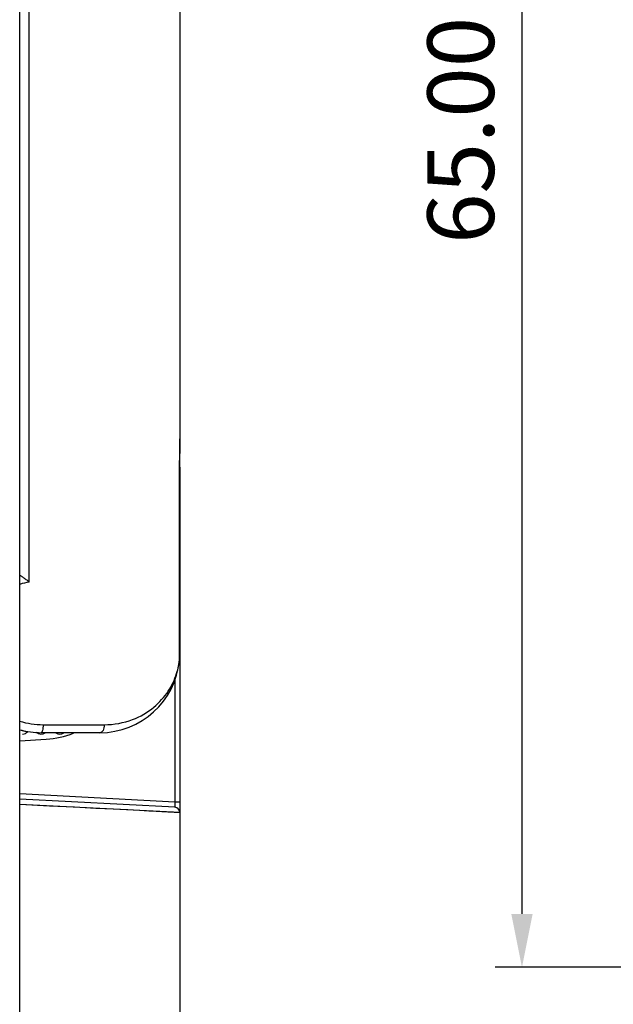
# Model space of a CAD drawing. Extents: x 19 to 571, y 10 to 407.
# Drawn here: x 379 to 401, y 193 to 230 of the extents above; entities that cross this region are included whole.
import ezdxf

# ---------------------------------------------------------------- set-up
doc = ezdxf.new("R2010")
doc.units = 0
doc.header["$LTSCALE"] = 32.67
doc.header["$PDMODE"] = 3
doc.header["$PDSIZE"] = 1
doc.layers.get('0').update_dxf_attribs({"linetype": 'CONTINUOUS'})
doc.layers.get('Defpoints').update_dxf_attribs({"linetype": 'CONTINUOUS'})
for name, color, linetype in [('51-7LB-BOTTODXF_CONTINUOUS_LINE', 7, 'CONTINUOUS'), ('51-7LB-MID-CDXF_CONTINUOUS_LINE', 7, 'CONTINUOUS'), ('52-7LB-STANDDXF_CONTINUOUS_LINE', 7, 'CONTINUOUS'), ('HINGE_L_8_AFDXF_CONTINUOUS_LINE', 7, 'CONTINUOUS'), ('SHAFT_7_AF0_DXF_CONTINUOUS_LINE', 7, 'CONTINUOUS')]:
    doc.layers.add(name, color=color, linetype=linetype)
doc.styles.get("Standard").update_dxf_attribs({"font": 'txt', "width": 0.7})
doc.dimstyles.get("Standard").update_dxf_attribs({"dimtxt": 2.5, "dimasz": 2, "dimexe": 1, "dimexo": 1.5, "dimtad": 1, "dimzin": 0, "dimdsep": 46, "dimtxsty": 'Standard', "dimblk": '_ARROW_FILLED', "dimblk1": '_ARROW_FILLED', "dimblk2": '_ARROW_FILLED', "dimcen": 0.09, "dimadec": 0, "dimazin": 0, "dimtol": 1, "dimtp": 0.01, "dimtm": 0.01, "dimtfac": 1, "dimtofl": 0, "dimtmove": 0, "dimatfit": 3, "dimldrblk": '_ARROW_FILLED', "dimfxl": 1, "dimtolj": 1, "dimtzin": 0, "dimarcsym": 0})

# ---------------------------------------------------------------- blocks, each defined once
blk = doc.blocks.new('_ARROW_FILLED')
at = {"color": 0, "linetype": 'ByBlock'}
blk.add_solid([(0, 0), (-1, 0.2), (-1, -0.2)], dxfattribs=at)
blk = doc.blocks.new('*D6')
at = {"color": 0, "lineweight": -2}
for p, q in [((480.719, 259.312), (396.649, 259.312)), ((397.649, 257.312), (397.649, 196.312)), ((480.719, 194.312), (396.649, 194.312))]:
    blk.add_line(p, q, dxfattribs=at)
at = {"layer": 'Defpoints', "color": 0}
for p in [(482.219, 259.312), (397.649, 194.312), (482.219, 194.312)]:
    blk.add_point(p, dxfattribs=at)
at = {"color": 0, "lineweight": -2, "xscale": 2, "yscale": 2, "zscale": 2}
for p, rotation in [((397.649, 259.312), 90), ((397.649, 194.312), 270)]:
    blk.add_blockref('_ARROW_FILLED', p, dxfattribs=dict(at, rotation=rotation))
at = {"color": 0, "insert": (395.35, 225.71), "char_height": 2.5, "attachment_point": 5, "rotation": 90}
blk.add_mtext('\\A1;65.00', dxfattribs=at)

msp = doc.modelspace()

# ---------------------------------------------------------------- linework, layer by layer
at = {"layer": '51-7LB-BOTTODXF_CONTINUOUS_LINE', "color": 7, "linetype": 'Continuous'}
for p, q in [((384.81, 213.076), (384.81, 139.812)), ((378.81, 202.809), (379.801, 202.868)), ((384.62, 200.313), (378.81, 200.618))]:
    msp.add_line(p, q, dxfattribs=at)
at = {"layer": '51-7LB-BOTTODXF_CONTINUOUS_LINE', "color": 9, "linetype": 'Continuous'}
for p, q in [((384.81, 210.287), (384.797, 210.287)), ((384.627, 205.095), (384.627, 200.512)), ((384.627, 200.512), (378.81, 200.817)), ((384.307, 200.139), (378.81, 200.419)), ((384.81, 200.512), (384.627, 200.512))]:
    msp.add_line(p, q, dxfattribs=at)
msp.add_lwpolyline([(384.307, 200.139), (384.136, 200.148), (383.919, 200.159), (383.643, 200.173), (383.294, 200.19), (382.858, 200.213), (382.318, 200.24), (381.657, 200.274), (380.861, 200.314), (379.916, 200.362), (378.81, 200.419)], dxfattribs=at)
at = {"layer": '51-7LB-BOTTODXF_CONTINUOUS_LINE', "color": 7, "linetype": 'Continuous'}
for centre, radius, start, end in [((384.61, 213.076), 0.2, 0, 10.5976), ((379.61, 206.112), 3.25, 273.3749, 291.8633), ((384.61, 200.113), 0.2, 0, 87)]:
    msp.add_arc(centre, radius, start, end, dxfattribs=at)
at = {"layer": '51-7LB-BOTTODXF_CONTINUOUS_LINE', "color": 9, "linetype": 'Continuous'}
for points, knots in [([(384.624, 200.318), (384.624, 200.317), (384.623, 200.315), (384.621, 200.313), (384.62, 200.313)], [0, 0, 0, 0, 0.650205, 1, 1, 1, 1]), ([(384.627, 200.512), (384.629, 200.471), (384.629, 200.407), (384.631, 200.34), (384.624, 200.318)], [0, 0, 0, 0, 0.639821, 1, 1, 1, 1]), ([(384.81, 200.115), (384.809, 200.115), (384.808, 200.111), (384.801, 200.115), (384.793, 200.114), (384.773, 200.116), (384.739, 200.117), (384.657, 200.121), (384.511, 200.128), (384.383, 200.135), (384.307, 200.139)], [0, 0, 0, 0, 0.00473, 0.015227, 0.032941, 0.058082, 0.131397, 0.236611, 0.547816, 1, 1, 1, 1])]:
    msp.add_open_spline(points, degree=3, knots=knots, dxfattribs=at)
at = {"layer": '51-7LB-MID-CDXF_CONTINUOUS_LINE', "color": 7, "linetype": 'Continuous'}
msp.add_line((378.81, 132.312), (378.81, 251.312), dxfattribs=at)
at = {"layer": '52-7LB-STANDDXF_CONTINUOUS_LINE', "color": 7, "linetype": 'Continuous'}
for p, q in [((384.81, 243.812), (384.81, 214.143)), ((384.797, 205.851), (384.797, 212.438)), ((381.81, 203.112), (379.61, 203.112))]:
    msp.add_line(p, q, dxfattribs=at)
at = {"layer": '52-7LB-STANDDXF_CONTINUOUS_LINE', "color": 9, "linetype": 'Continuous'}
for p, q in [((379.159, 208.765), (379.159, 238.812)), ((384.797, 212.438), (384.797, 212.438)), ((384.797, 212.438), (384.797, 205.851)), ((384.797, 205.851), (384.797, 205.851)), ((379.679, 203.412), (381.979, 203.412))]:
    msp.add_line(p, q, dxfattribs=at)
at = {"layer": '52-7LB-STANDDXF_CONTINUOUS_LINE', "color": 7, "linetype": 'Continuous'}
msp.add_lwpolyline([(384.797, 212.438), (384.799, 212.962), (384.807, 213.699), (384.81, 214.143)], dxfattribs=at)
at = {"layer": '52-7LB-STANDDXF_CONTINUOUS_LINE', "color": 9, "linetype": 'Continuous'}
for centre, radius, start, end in [((379.674, 205.933), 2.879, 100.3017, 107.558), ((382.205, 206.111), 2.605, 349.1581, 352.6617), ((382.204, 206.111), 2.606, 352.6621, 353.6439), ((382.203, 206.111), 2.607, 353.6438, 354.2714), ((384.566, 205.845), 0.231, 354.4648, 1.6524), ((382.203, 206.112), 2.607, 342.5502, 349.1537), ((379.676, 206.302), 2.89, 252.4799, 270.0469)]:
    msp.add_arc(centre, radius, start, end, dxfattribs=at)
at = {"layer": '52-7LB-STANDDXF_CONTINUOUS_LINE', "color": 7, "linetype": 'Continuous'}
for centre, radius, start, end in [((381.81, 206.112), 3, 270, 354.459), ((384.497, 205.851), 0.3, 354.4609, 359.9984), ((379.61, 206.112), 3, 254.3916, 270)]:
    msp.add_arc(centre, radius, start, end, dxfattribs=at)
at = {"layer": '52-7LB-STANDDXF_CONTINUOUS_LINE', "color": 9, "linetype": 'Continuous'}
for points, knots in [([(384.81, 214.143), (384.81, 213.87), (384.801, 213.302), (384.797, 212.734), (384.797, 212.438)], [0, 0, 0, 0, 0.479999, 1, 1, 1, 1]), ([(381.979, 203.412), (382.339, 203.412), (383.013, 203.535), (383.836, 204.012), (384.394, 204.629), (384.617, 205.099), (384.69, 205.33)], [0, 0, 0, 0, 0.304867, 0.56578, 0.794072, 1, 1, 1, 1]), ([(379.679, 203.412), (379.679, 203.374), (379.676, 203.303), (379.661, 203.208), (379.646, 203.146), (379.622, 203.112), (379.61, 203.112)], [0, 0, 0, 0, 0.362196, 0.673439, 0.890154, 1, 1, 1, 1]), ([(381.979, 203.412), (381.979, 203.373), (381.971, 203.3), (381.937, 203.203), (381.884, 203.133), (381.833, 203.112), (381.81, 203.112)], [0, 0, 0, 0, 0.30905, 0.588071, 0.816114, 1, 1, 1, 1])]:
    msp.add_open_spline(points, degree=3, knots=knots, dxfattribs=at)
at = {"layer": '52-7LB-STANDDXF_CONTINUOUS_LINE', "color": 7, "linetype": 'Continuous'}
msp.add_open_spline([(379.159, 208.765), (379.124, 208.795), (379.053, 208.85), (378.965, 208.914), (378.9, 208.958), (378.861, 208.983), (378.833, 208.996), (378.817, 209.005), (378.812, 209.004)], degree=3, knots=[0, 0, 0, 0, 0.326093, 0.635603, 0.77101, 0.883197, 0.962006, 1, 1, 1, 1], dxfattribs=at)
at = {"layer": 'HINGE_L_8_AFDXF_CONTINUOUS_LINE', "color": 7, "linetype": 'Continuous'}
for centre, start, end in [((378.91, 203.312), 270, 320.6553), ((379.61, 203.312), 226.6418, 306.1326), ((380.31, 203.312), 233.9285, 306.1326)]:
    msp.add_arc(centre, 0.25, start, end, dxfattribs=at)
at = {"layer": 'SHAFT_7_AF0_DXF_CONTINUOUS_LINE', "color": 7, "linetype": 'Continuous'}
msp.add_arc((379.61, 206.112), 3, 254.5318, 260.4059, dxfattribs=at)

# ---------------------------------------------------------------- dimensions: what is measured, and where the dimension line sits
at = {"color": 2}
dim = msp.add_linear_dim(base=(397.649, 194.312), p1=(482.219, 259.312), p2=(482.219, 194.312), angle=90, dimstyle='Standard', override={"dimtih": 1, "dimtoh": 1, "dimcen": 5.346, "dimtol": 0, "dimtdec": 0, "dimtmove": 2}, dxfattribs=at)
dim.commit()
dim.dimension.update_dxf_attribs({"geometry": '*D6', "text_midpoint": (395.35, 225.71), "dimtype": 160, "text_rotation": 90})

doc.saveas('drawing.dxf')
